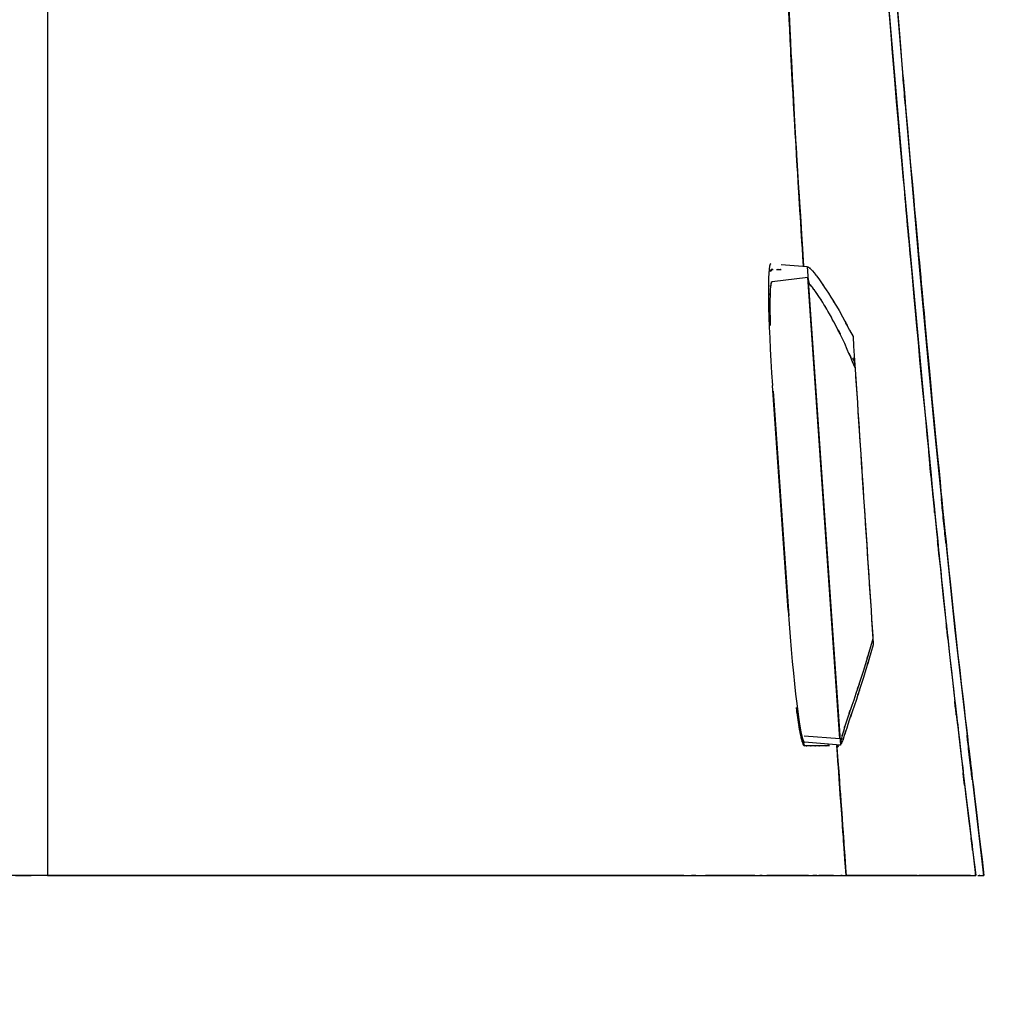
# Model space of a CAD drawing. Units: inches. Extents: x -118.1 to -62.9, y -17 to 78.4.
# Drawn here: x -91.2 to -70.7, y -17 to 3.6 of the extents above; entities that cross this region are included whole.
import ezdxf

# ---------------------------------------------------------------- set-up
doc = ezdxf.new("R2010")
doc.units = ezdxf.units.IN
doc.header["$MEASUREMENT"] = 0

# ---------------------------------------------------------------- blocks, each defined once
blk = doc.blocks.new('block 150')
at = {"color": 7, "lineweight": 25, "true_color": 0xffffff}
blk.add_lwpolyline([(-71.319, -14.291), (-71.464, -14.291)], dxfattribs=at)
blk = doc.blocks.new('block 151')
at = {"color": 7, "lineweight": 25, "true_color": 0xffffff}
blk.add_lwpolyline([(-71.464, -14.291), (-71.652, -14.291)], dxfattribs=at)
blk = doc.blocks.new('block 152')
at = {"color": 7, "lineweight": 25, "true_color": 0xffffff}
blk.add_lwpolyline([(-71.652, -14.291), (-71.874, -14.291)], dxfattribs=at)
blk = doc.blocks.new('block 153')
at = {"color": 7, "lineweight": 25, "true_color": 0xffffff}
blk.add_lwpolyline([(-71.874, -14.291), (-71.993, -14.291)], dxfattribs=at)
blk = doc.blocks.new('block 154')
at = {"color": 7, "lineweight": 25, "true_color": 0xffffff}
blk.add_lwpolyline([(-71.993, -14.291), (-72.117, -14.291)], dxfattribs=at)
blk = doc.blocks.new('block 155')
at = {"color": 7, "lineweight": 25, "true_color": 0xffffff}
blk.add_lwpolyline([(-72.117, -14.291), (-72.243, -14.291)], dxfattribs=at)
blk = doc.blocks.new('block 156')
at = {"color": 7, "lineweight": 25, "true_color": 0xffffff}
blk.add_lwpolyline([(-72.243, -14.291), (-72.371, -14.291)], dxfattribs=at)
blk = doc.blocks.new('block 157')
at = {"color": 7, "lineweight": 25, "true_color": 0xffffff}
blk.add_lwpolyline([(-72.435, -14.291), (-72.499, -14.291)], dxfattribs=at)
blk = doc.blocks.new('block 158')
at = {"color": 7, "lineweight": 25, "true_color": 0xffffff}
blk.add_lwpolyline([(-72.499, -14.291), (-72.626, -14.291)], dxfattribs=at)
blk = doc.blocks.new('block 159')
at = {"color": 7, "lineweight": 25, "true_color": 0xffffff}
blk.add_lwpolyline([(-72.626, -14.291), (-72.752, -14.291)], dxfattribs=at)
blk = doc.blocks.new('block 160')
at = {"color": 7, "lineweight": 25, "true_color": 0xffffff}
blk.add_lwpolyline([(-72.752, -14.291), (-72.875, -14.291)], dxfattribs=at)
blk = doc.blocks.new('block 161')
at = {"color": 7, "lineweight": 25, "true_color": 0xffffff}
blk.add_lwpolyline([(-72.875, -14.291), (-73.107, -14.291)], dxfattribs=at)
blk = doc.blocks.new('block 162')
at = {"color": 7, "lineweight": 25, "true_color": 0xffffff}
blk.add_lwpolyline([(-73.107, -14.291), (-73.316, -14.291)], dxfattribs=at)
blk = doc.blocks.new('block 163')
at = {"color": 7, "lineweight": 25, "true_color": 0xffffff}
blk.add_lwpolyline([(-73.316, -14.291), (-73.498, -14.291)], dxfattribs=at)
blk = doc.blocks.new('block 164')
at = {"color": 7, "lineweight": 25, "true_color": 0xffffff}
blk.add_lwpolyline([(-73.498, -14.291), (-73.648, -14.291)], dxfattribs=at)
blk = doc.blocks.new('block 165')
at = {"color": 7, "lineweight": 25, "true_color": 0xffffff}
blk.add_lwpolyline([(-73.648, -14.291), (-73.764, -14.291)], dxfattribs=at)
blk = doc.blocks.new('block 166')
at = {"color": 7, "lineweight": 25, "true_color": 0xffffff}
blk.add_lwpolyline([(-73.764, -14.291), (-73.846, -14.291)], dxfattribs=at)
blk = doc.blocks.new('block 167')
at = {"color": 7, "lineweight": 25, "true_color": 0xffffff}
blk.add_lwpolyline([(-73.846, -14.291), (-73.893, -14.291)], dxfattribs=at)
blk = doc.blocks.new('block 168')
at = {"color": 7, "lineweight": 25, "true_color": 0xffffff}
blk.add_lwpolyline([(-74.156, -14.291), (-74.245, -14.291)], dxfattribs=at)
blk = doc.blocks.new('block 169')
at = {"color": 7, "lineweight": 25, "true_color": 0xffffff}
blk.add_lwpolyline([(-74.245, -14.291), (-74.332, -14.291)], dxfattribs=at)
blk = doc.blocks.new('block 170')
at = {"color": 7, "lineweight": 25, "true_color": 0xffffff}
blk.add_lwpolyline([(-74.332, -14.291), (-74.417, -14.291)], dxfattribs=at)
blk = doc.blocks.new('block 171')
at = {"color": 7, "lineweight": 25, "true_color": 0xffffff}
blk.add_lwpolyline([(-74.417, -14.291), (-74.46, -14.291)], dxfattribs=at)
blk = doc.blocks.new('block 172')
at = {"color": 7, "lineweight": 25, "true_color": 0xffffff}
blk.add_lwpolyline([(-74.502, -14.291), (-74.588, -14.291)], dxfattribs=at)
blk = doc.blocks.new('block 173')
at = {"color": 7, "lineweight": 25, "true_color": 0xffffff}
blk.add_lwpolyline([(-74.678, -14.291), (-74.775, -14.291)], dxfattribs=at)
blk = doc.blocks.new('block 174')
at = {"color": 7, "lineweight": 25, "true_color": 0xffffff}
blk.add_lwpolyline([(-74.775, -14.291), (-74.885, -14.291)], dxfattribs=at)
blk = doc.blocks.new('block 175')
at = {"color": 7, "lineweight": 25, "true_color": 0xffffff}
blk.add_lwpolyline([(-74.885, -14.291), (-75.012, -14.291)], dxfattribs=at)
blk = doc.blocks.new('block 176')
at = {"color": 7, "lineweight": 25, "true_color": 0xffffff}
blk.add_lwpolyline([(-75.012, -14.291), (-75.162, -14.291)], dxfattribs=at)
blk = doc.blocks.new('block 177')
at = {"color": 7, "lineweight": 25, "true_color": 0xffffff}
blk.add_lwpolyline([(-75.162, -14.291), (-75.339, -14.291)], dxfattribs=at)
blk = doc.blocks.new('block 178')
at = {"color": 7, "lineweight": 25, "true_color": 0xffffff}
blk.add_lwpolyline([(-75.339, -14.291), (-75.55, -14.291)], dxfattribs=at)
blk = doc.blocks.new('block 179')
at = {"color": 7, "lineweight": 25, "true_color": 0xffffff}
blk.add_lwpolyline([(-75.8, -14.291), (-76.093, -14.291)], dxfattribs=at)
blk = doc.blocks.new('block 180')
at = {"color": 7, "lineweight": 25, "true_color": 0xffffff}
blk.add_lwpolyline([(-76.093, -14.291), (-76.435, -14.291)], dxfattribs=at)
blk = doc.blocks.new('block 181')
at = {"color": 7, "lineweight": 25, "true_color": 0xffffff}
blk.add_lwpolyline([(-76.435, -14.291), (-76.831, -14.291)], dxfattribs=at)
blk = doc.blocks.new('block 182')
at = {"color": 7, "lineweight": 25, "true_color": 0xffffff}
blk.add_lwpolyline([(-77.287, -14.291), (-77.812, -14.291)], dxfattribs=at)
blk = doc.blocks.new('block 183')
at = {"color": 7, "lineweight": 25, "true_color": 0xffffff}
blk.add_lwpolyline([(-77.812, -14.291), (-78.419, -14.291)], dxfattribs=at)
blk = doc.blocks.new('block 184')
at = {"color": 7, "lineweight": 25, "true_color": 0xffffff}
blk.add_lwpolyline([(-78.419, -14.291), (-79.12, -14.291)], dxfattribs=at)
blk = doc.blocks.new('block 185')
at = {"color": 7, "lineweight": 25, "true_color": 0xffffff}
blk.add_lwpolyline([(-79.12, -14.291), (-79.931, -14.291)], dxfattribs=at)
blk = doc.blocks.new('block 186')
at = {"color": 7, "lineweight": 25, "true_color": 0xffffff}
blk.add_lwpolyline([(-79.931, -14.291), (-80.666, -14.291)], dxfattribs=at)
blk = doc.blocks.new('block 187')
at = {"color": 7, "lineweight": 25, "true_color": 0xffffff}
blk.add_lwpolyline([(-80.666, -14.291), (-81.264, -14.291)], dxfattribs=at)
blk = doc.blocks.new('block 188')
at = {"color": 7, "lineweight": 25, "true_color": 0xffffff}
blk.add_lwpolyline([(-81.264, -14.291), (-81.906, -14.291)], dxfattribs=at)
blk = doc.blocks.new('block 189')
at = {"color": 7, "lineweight": 25, "true_color": 0xffffff}
blk.add_open_spline([(-81.906, -14.291), (-82.765, -14.291), (-81.613, -14.291), (-82.482, -14.291), (-83.371, -14.291), (-82.179, -14.291), (-83.078, -14.291)], degree=3, knots=[0, 0, 0, 0, 1, 1, 1, 2, 2, 2, 2], dxfattribs=at)
blk = doc.blocks.new('block 190')
at = {"color": 7, "lineweight": 25, "true_color": 0xffffff}
blk.add_open_spline([(-83.078, -14.291), (-84.039, -14.291), (-82.751, -14.291), (-83.722, -14.291), (-84.71, -14.291), (-83.386, -14.291), (-84.384, -14.291)], degree=3, knots=[0, 0, 0, 0, 1, 1, 1, 2, 2, 2, 2], dxfattribs=at)
blk = doc.blocks.new('block 191')
at = {"color": 7, "lineweight": 25, "true_color": 0xffffff}
blk.add_open_spline([(-84.384, -14.291), (-85.431, -14.291), (-84.028, -14.291), (-85.085, -14.291), (-86.156, -14.291), (-84.722, -14.291), (-85.802, -14.291)], degree=3, knots=[0, 0, 0, 0, 1, 1, 1, 2, 2, 2, 2], dxfattribs=at)
blk = doc.blocks.new('block 192')
at = {"color": 7, "lineweight": 25, "true_color": 0xffffff}
blk.add_open_spline([(-85.802, -14.291), (-86.94, -14.291), (-85.417, -14.291), (-86.563, -14.291), (-87.722, -14.291), (-86.172, -14.291), (-87.338, -14.291)], degree=3, knots=[0, 0, 0, 0, 1, 1, 1, 2, 2, 2, 2], dxfattribs=at)
blk = doc.blocks.new('block 193')
at = {"color": 7, "lineweight": 25, "true_color": 0xffffff}
blk.add_open_spline([(-87.338, -14.291), (-88.529, -14.291), (-86.938, -14.291), (-88.134, -14.291), (-89.344, -14.291), (-87.727, -14.291), (-88.942, -14.291)], degree=3, knots=[0, 0, 0, 0, 1, 1, 1, 2, 2, 2, 2], dxfattribs=at)
blk = doc.blocks.new('block 194')
at = {"color": 7, "lineweight": 25, "true_color": 0xffffff}
blk.add_open_spline([(-88.942, -14.291), (-90.172, -14.291), (-88.531, -14.291), (-89.763, -14.291), (-91.008, -14.291), (-89.346, -14.291), (-90.593, -14.291)], degree=3, knots=[0, 0, 0, 0, 1, 1, 1, 2, 2, 2, 2], dxfattribs=at)
blk = doc.blocks.new('block 195')
at = {"color": 7, "lineweight": 25, "true_color": 0xffffff}
blk.add_open_spline([(-90.593, -14.291), (-91.844, -14.291), (-90.178, -14.291), (-91.426, -14.291), (-92.661, -14.291), (-91.016, -14.291), (-92.249, -14.291)], degree=3, knots=[0, 0, 0, 0, 1, 1, 1, 2, 2, 2, 2], dxfattribs=at)
blk = doc.blocks.new('block 234')
at = {"color": 7, "lineweight": 25, "true_color": 0xffffff}
blk.add_open_spline([(-73.798, -14.291), (-73.703, -14.291), (-73.83, -14.291), (-73.735, -14.291), (-73.64, -14.291), (-73.766, -14.291), (-73.671, -14.291)], degree=3, knots=[0, 0, 0, 0, 1, 1, 1, 2, 2, 2, 2], dxfattribs=at)
blk = doc.blocks.new('block 235')
at = {"color": 7, "lineweight": 25, "true_color": 0xffffff}
blk.add_open_spline([(-73.925, -14.291), (-73.83, -14.291), (-73.956, -14.291), (-73.861, -14.291), (-73.768, -14.291), (-73.893, -14.291), (-73.799, -14.291)], degree=3, knots=[0, 0, 0, 0, 1, 1, 1, 2, 2, 2, 2], dxfattribs=at)
blk = doc.blocks.new('block 236')
at = {"color": 7, "lineweight": 25, "true_color": 0xffffff}
blk.add_open_spline([(-74.616, -14.291), (-74.462, -14.291), (-74.67, -14.291), (-74.512, -14.291), (-74.502, -14.291), (-74.515, -14.291), (-74.505, -14.291)], degree=3, knots=[0, 0, 0, 0, 1, 1, 1, 2, 2, 2, 2], dxfattribs=at)
blk = doc.blocks.new('block 237')
at = {"color": 7, "lineweight": 25, "true_color": 0xffffff}
blk.add_lwpolyline([(-74.438, -14.291), (-74.403, -14.291)], dxfattribs=at)
blk = doc.blocks.new('block 238')
at = {"color": 7, "lineweight": 25, "true_color": 0xffffff}
blk.add_open_spline([(-75.103, -14.291), (-75.008, -14.292), (-75.136, -14.291), (-75.039, -14.292), (-74.935, -14.291), (-75.075, -14.292), (-74.969, -14.291)], degree=3, knots=[0, 0, 0, 0, 1, 1, 1, 2, 2, 2, 2], dxfattribs=at)
blk = doc.blocks.new('block 239')
at = {"color": 7, "lineweight": 25, "true_color": 0xffffff}
blk.add_open_spline([(-75.207, -14.291), (-75.167, -14.291), (-75.22, -14.291), (-75.18, -14.291), (-75.137, -14.291), (-75.195, -14.291), (-75.151, -14.291)], degree=3, knots=[0, 0, 0, 0, 1, 1, 1, 2, 2, 2, 2], dxfattribs=at)
blk = doc.blocks.new('block 299')
at = {"color": 7, "lineweight": 25, "true_color": 0xffffff}
blk.add_lwpolyline([(-90.593, 12.428), (-90.593, -14.291)], dxfattribs=at)
blk = doc.blocks.new('block 300')
at = {"color": 7, "lineweight": 25, "true_color": 0xffffff}
blk.add_open_spline([(-90.593, -14.291), (-92.287, -14.291), (-90.031, -14.291), (-91.722, -14.291), (-93.35, -14.291), (-91.184, -14.291), (-92.805, -14.291), (-94.364, -14.291), (-92.293, -14.291), (-93.84, -14.291), (-95.329, -14.291), (-93.354, -14.291), (-94.828, -14.291), (-96.243, -14.291), (-94.367, -14.291), (-95.766, -14.291), (-97.107, -14.291), (-95.332, -14.291), (-96.653, -14.291), (-97.917, -14.291), (-96.245, -14.291), (-97.489, -14.291), (-99.133, -14.291), (-96.968, -14.291), (-98.572, -14.291), (-100.061, -14.291), (-98.101, -14.291), (-99.552, -14.291), (-100.887, -14.291), (-99.132, -14.291), (-100.43, -14.291), (-101.621, -14.291), (-100.057, -14.291), (-101.212, -14.291), (-102.27, -14.291), (-100.881, -14.291), (-101.906, -14.291), (-103.065, -14.291), (-101.551, -14.291), (-102.663, -14.291), (-103.654, -14.291), (-102.36, -14.291), (-103.31, -14.291), (-104.156, -14.291), (-103.05, -14.291), (-103.862, -14.291), (-104.588, -14.291), (-103.639, -14.291), (-104.337, -14.291), (-104.96, -14.291), (-104.145, -14.291), (-104.744, -14.291), (-105.275, -14.291), (-104.581, -14.291), (-105.091, -14.291), (-105.542, -14.291), (-104.953, -14.291), (-105.385, -14.291), (-105.766, -14.291), (-105.269, -14.291), (-105.633, -14.291), (-106.27, -14.291), (-105.462, -14.291), (-106.038, -14.291), (-106.481, -14.291), (-105.916, -14.291), (-106.32, -14.291), (-106.648, -14.291), (-106.224, -14.291), (-106.532, -14.291), (-106.812, -14.291), (-106.442, -14.291), (-106.717, -14.291), (-106.994, -14.291), (-106.623, -14.291), (-106.902, -14.291), (-107.196, -14.291), (-106.804, -14.291), (-107.098, -14.291), (-107.392, -14.291), (-107.002, -14.291), (-107.293, -14.291)], degree=3, knots=[0, 0, 0, 0, 1, 1, 1, 2, 2, 2, 3, 3, 3, 4, 4, 4, 5, 5, 5, 6, 6, 6, 7, 7, 7, 8, 8, 8, 9, 9, 9, 10, 10, 10, 11, 11, 11, 12, 12, 12, 13, 13, 13, 14, 14, 14, 15, 15, 15, 16, 16, 16, 17, 17, 17, 18, 18, 18, 19, 19, 19, 20, 20, 20, 21, 21, 21, 22, 22, 22, 23, 23, 23, 24, 24, 24, 25, 25, 25, 26, 26, 26, 27, 27, 27, 27], dxfattribs=at)
blk = doc.blocks.new('block 334')
at = {"color": 7, "lineweight": 25, "true_color": 0xffffff}
blk.add_open_spline([(-90.593, -14.291), (-88.899, -14.291), (-91.156, -14.291), (-89.465, -14.291), (-87.837, -14.291), (-90.002, -14.291), (-88.382, -14.291), (-86.823, -14.291), (-88.894, -14.291), (-87.347, -14.291), (-85.858, -14.291), (-87.833, -14.291), (-86.359, -14.291), (-84.943, -14.291), (-86.819, -14.291), (-85.421, -14.291), (-84.08, -14.291), (-85.855, -14.291), (-84.534, -14.291), (-83.27, -14.291), (-84.942, -14.291), (-83.697, -14.291), (-82.054, -14.291), (-84.219, -14.291), (-82.615, -14.291), (-81.126, -14.291), (-83.085, -14.291), (-81.635, -14.291), (-80.299, -14.291), (-82.055, -14.291), (-80.757, -14.291), (-79.566, -14.291), (-81.13, -14.291), (-79.975, -14.291), (-78.917, -14.291), (-80.305, -14.291), (-79.281, -14.291), (-78.122, -14.291), (-79.635, -14.291), (-78.524, -14.291), (-77.533, -14.291), (-78.827, -14.291), (-77.877, -14.291), (-77.031, -14.291), (-78.137, -14.291), (-77.324, -14.291), (-76.599, -14.291), (-77.548, -14.291), (-76.85, -14.291), (-76.227, -14.291), (-77.041, -14.291), (-76.443, -14.291), (-75.912, -14.291), (-76.605, -14.291), (-76.096, -14.291), (-75.645, -14.291), (-76.233, -14.291), (-75.802, -14.291), (-75.421, -14.291), (-75.918, -14.291), (-75.553, -14.291), (-74.917, -14.291), (-75.725, -14.291), (-75.149, -14.291), (-74.705, -14.291), (-75.271, -14.291), (-74.867, -14.291), (-74.539, -14.291), (-74.962, -14.291), (-74.655, -14.291), (-74.375, -14.291), (-74.745, -14.291), (-74.47, -14.291), (-74.193, -14.291), (-74.564, -14.291), (-74.285, -14.291), (-73.991, -14.291), (-74.383, -14.291), (-74.088, -14.291), (-73.795, -14.291), (-74.185, -14.291), (-73.893, -14.291)], degree=3, knots=[0, 0, 0, 0, 1, 1, 1, 2, 2, 2, 3, 3, 3, 4, 4, 4, 5, 5, 5, 6, 6, 6, 7, 7, 7, 8, 8, 8, 9, 9, 9, 10, 10, 10, 11, 11, 11, 12, 12, 12, 13, 13, 13, 14, 14, 14, 15, 15, 15, 16, 16, 16, 17, 17, 17, 18, 18, 18, 19, 19, 19, 20, 20, 20, 21, 21, 21, 22, 22, 22, 23, 23, 23, 24, 24, 24, 25, 25, 25, 26, 26, 26, 27, 27, 27, 27], dxfattribs=at)
blk = doc.blocks.new('block 335')
at = {"color": 7, "lineweight": 25, "true_color": 0xffffff}
blk.add_open_spline([(-73.893, -14.291), (-74.038, -12.235), (-73.845, -14.977), (-73.99, -12.921), (-74.133, -10.905), (-73.942, -13.592), (-74.085, -11.577)], degree=3, knots=[0, 0, 0, 0, 1, 1, 1, 2, 2, 2, 2], dxfattribs=at)
blk = doc.blocks.new('block 336')
at = {"color": 7, "lineweight": 25, "true_color": 0xffffff}
blk.add_open_spline([(-74.248, -11.577), (-74.31, -11.578), (-74.227, -11.576), (-74.289, -11.577), (-74.351, -11.578), (-74.268, -11.577), (-74.33, -11.578)], degree=3, knots=[0, 0, 0, 0, 1, 1, 1, 2, 2, 2, 2], dxfattribs=at)
blk = doc.blocks.new('block 337')
at = {"color": 7, "lineweight": 25, "true_color": 0xffffff}
blk.add_lwpolyline([(-74.33, -11.578), (-74.376, -11.578), (-74.413, -11.579)], dxfattribs=at)
blk = doc.blocks.new('block 338')
at = {"color": 7, "lineweight": 25, "true_color": 0xffffff}
blk.add_open_spline([(-74.413, -11.579), (-74.548, -11.58), (-74.368, -11.578), (-74.503, -11.58), (-74.621, -11.58), (-74.463, -11.58), (-74.582, -11.58)], degree=3, knots=[0, 0, 0, 0, 1, 1, 1, 2, 2, 2, 2], dxfattribs=at)
blk = doc.blocks.new('block 339')
at = {"color": 7, "lineweight": 25, "true_color": 0xffffff}
blk.add_open_spline([(-74.582, -11.58), (-74.718, -11.58), (-74.536, -11.58), (-74.673, -11.58), (-74.808, -11.579), (-74.627, -11.58), (-74.763, -11.579)], degree=3, knots=[0, 0, 0, 0, 1, 1, 1, 2, 2, 2, 2], dxfattribs=at)
blk = doc.blocks.new('block 340')
at = {"color": 7, "lineweight": 25, "true_color": 0xffffff}
blk.add_open_spline([(-74.763, -11.579), (-74.789, -11.562), (-74.755, -11.591), (-74.781, -11.565), (-74.809, -11.504), (-74.771, -11.591), (-74.799, -11.522)], degree=3, knots=[0, 0, 0, 0, 1, 1, 1, 2, 2, 2, 2], dxfattribs=at)
blk = doc.blocks.new('block 341')
at = {"color": 7, "lineweight": 25, "true_color": 0xffffff}
blk.add_open_spline([(-74.799, -11.522), (-74.83, -11.421), (-74.789, -11.561), (-74.82, -11.452), (-74.852, -11.31), (-74.809, -11.504), (-74.841, -11.355)], degree=3, knots=[0, 0, 0, 0, 1, 1, 1, 2, 2, 2, 2], dxfattribs=at)
blk = doc.blocks.new('block 342')
at = {"color": 7, "lineweight": 25, "true_color": 0xffffff}
blk.add_open_spline([(-74.841, -11.355), (-74.875, -11.18), (-74.83, -11.418), (-74.864, -11.236), (-74.899, -11.026), (-74.852, -11.31), (-74.887, -11.093)], degree=3, knots=[0, 0, 0, 0, 1, 1, 1, 2, 2, 2, 2], dxfattribs=at)
blk = doc.blocks.new('block 343')
at = {"color": 7, "lineweight": 25, "true_color": 0xffffff}
blk.add_open_spline([(-74.887, -11.093), (-74.923, -10.857), (-74.876, -11.176), (-74.911, -10.934), (-74.942, -10.707), (-74.901, -11.013), (-74.932, -10.781)], degree=3, knots=[0, 0, 0, 0, 1, 1, 1, 2, 2, 2, 2], dxfattribs=at)
blk = doc.blocks.new('block 344')
at = {"color": 7, "lineweight": 25, "true_color": 0xffffff}
blk.add_lwpolyline([(-75.457, -1.624), (-75.419, -1.624)], dxfattribs=at)
blk = doc.blocks.new('block 345')
at = {"color": 7, "lineweight": 25, "true_color": 0xffffff}
blk.add_open_spline([(-75.345, -1.624), (-75.267, -1.624), (-75.37, -1.624), (-75.293, -1.624), (-75.225, -1.624), (-75.315, -1.624), (-75.248, -1.624)], degree=3, knots=[0, 0, 0, 0, 1, 1, 1, 2, 2, 2, 2], dxfattribs=at)
blk = doc.blocks.new('block 346')
at = {"color": 7, "lineweight": 25, "true_color": 0xffffff}
blk.add_open_spline([(-74.781, -1.554), (-74.932, 0.77), (-74.732, -2.329), (-74.881, -0.004), (-75.029, 2.44), (-74.833, -0.819), (-74.979, 1.625)], degree=3, knots=[0, 0, 0, 0, 1, 1, 1, 2, 2, 2, 2], dxfattribs=at)
blk = doc.blocks.new('block 347')
at = {"color": 7, "lineweight": 25, "true_color": 0xffffff}
blk.add_open_spline([(-74.979, 1.625), (-75.122, 4.303), (-74.935, 0.733), (-75.072, 3.41), (-75.166, 5.612), (-75.044, 2.676), (-75.133, 4.878)], degree=3, knots=[0, 0, 0, 0, 1, 1, 1, 2, 2, 2, 2], dxfattribs=at)
blk = doc.blocks.new('block 385')
at = {"color": 7, "lineweight": 25, "true_color": 0xffffff}
blk.add_open_spline([(-74.295, 18.888), (-74.369, 18.398), (-74.271, 19.052), (-74.344, 18.561), (-74.939, 14.213), (-74.172, 20.014), (-74.728, 15.661), (-75.184, 11.298), (-74.607, 17.118), (-75.016, 12.75), (-75.278, 8.374), (-74.969, 14.211), (-75.171, 9.832), (-75.22, 5.528), (-75.188, 11.266), (-75.187, 6.962), (-75.078, 2.664), (-75.246, 8.395), (-75.103, 4.097), (-74.893, -0.196), (-75.186, 5.527), (-74.956, 1.235), (-74.698, -2.949), (-75.047, 2.63), (-74.782, -1.554)], degree=3, knots=[0, 0, 0, 0, 1, 1, 1, 2, 2, 2, 3, 3, 3, 4, 4, 4, 5, 5, 5, 6, 6, 6, 7, 7, 7, 8, 8, 8, 8], dxfattribs=at)
blk = doc.blocks.new('block 386')
at = {"color": 7, "lineweight": 25, "true_color": 0xffffff}
blk.add_open_spline([(-71.179, -14.291), (-72.14, -6.214), (-70.877, -16.986), (-71.81, -8.906), (-72.635, -0.812), (-71.559, -11.606), (-72.348, -3.509), (-73.087, 4.59), (-72.112, -6.209), (-72.836, 1.891), (-73.507, 9.987), (-72.637, -0.81), (-73.271, 7.289), (-73.593, 12.38), (-73.184, 5.591), (-73.476, 10.684), (-73.674, 15.777), (-73.433, 8.985), (-73.596, 14.08), (-73.646, 19.175), (-73.622, 12.381), (-73.608, 17.477), (-73.507, 20.536), (-73.653, 16.457), (-73.535, 19.516)], degree=3, knots=[0, 0, 0, 0, 1, 1, 1, 2, 2, 2, 3, 3, 3, 4, 4, 4, 5, 5, 5, 6, 6, 6, 7, 7, 7, 8, 8, 8, 8], dxfattribs=at)
blk = doc.blocks.new('block 387')
at = {"color": 7, "lineweight": 25, "true_color": 0xffffff}
blk.add_open_spline([(-73.893, -14.291), (-73.743, -14.291), (-73.964, -14.291), (-73.782, -14.291), (-73.497, -14.291), (-73.907, -14.291), (-73.577, -14.291), (-73.178, -14.291), (-73.731, -14.291), (-73.301, -14.291), (-72.822, -14.291), (-73.475, -14.291), (-72.974, -14.291), (-72.45, -14.291), (-73.157, -14.291), (-72.621, -14.291), (-72.084, -14.291), (-72.801, -14.291), (-72.262, -14.291), (-71.775, -14.291), (-72.42, -14.291), (-71.94, -14.291), (-71.499, -14.291), (-72.075, -14.291), (-71.652, -14.291), (-71.286, -14.291), (-71.757, -14.291), (-71.417, -14.291), (-71.151, -14.291), (-71.479, -14.291), (-71.253, -14.291), (-71.128, -14.291), (-71.276, -14.291), (-71.179, -14.291)], degree=3, knots=[0, 0, 0, 0, 1, 1, 1, 2, 2, 2, 3, 3, 3, 4, 4, 4, 5, 5, 5, 6, 6, 6, 7, 7, 7, 8, 8, 8, 9, 9, 9, 10, 10, 10, 11, 11, 11, 11], dxfattribs=at)
blk = doc.blocks.new('block 388')
at = {"color": 7, "lineweight": 25, "true_color": 0xffffff}
blk.add_open_spline([(-74.083, -11.609), (-73.925, -13.84), (-74.136, -10.865), (-73.977, -13.096), (-73.851, -14.889), (-74.019, -12.498), (-73.893, -14.291)], degree=3, knots=[0, 0, 0, 0, 1, 1, 1, 2, 2, 2, 2], dxfattribs=at)
blk = doc.blocks.new('block 389')
at = {"color": 7, "lineweight": 25, "true_color": 0xffffff}
blk.add_open_spline([(-72.238, -4.666), (-71.96, -7.512), (-72.332, -3.717), (-72.052, -6.563), (-71.78, -9.238), (-72.146, -5.672), (-71.87, -8.346), (-71.603, -10.844), (-71.961, -7.514), (-71.69, -10.011), (-71.429, -12.331), (-71.78, -9.239), (-71.515, -11.557), (-71.261, -13.697), (-71.602, -10.844), (-71.344, -12.984), (-71.097, -14.945), (-71.428, -12.33), (-71.179, -14.291)], degree=3, knots=[0, 0, 0, 0, 1, 1, 1, 2, 2, 2, 3, 3, 3, 4, 4, 4, 5, 5, 5, 6, 6, 6, 6], dxfattribs=at)
blk = doc.blocks.new('block 390')
at = {"color": 7, "lineweight": 25, "true_color": 0xffffff}
blk.add_open_spline([(-71.135, -14.291), (-71.035, -14.291), (-71.165, -14.291), (-71.07, -14.291), (-70.975, -14.291), (-71.096, -14.291), (-71.009, -14.291)], degree=3, knots=[0, 0, 0, 0, 1, 1, 1, 2, 2, 2, 2], dxfattribs=at)
blk = doc.blocks.new('block 391')
at = {"color": 7, "lineweight": 25, "true_color": 0xffffff}
blk.add_lwpolyline([(-71.009, -14.291), (-71.612, -9.163)], dxfattribs=at)
blk = doc.blocks.new('block 392')
at = {"color": 7, "lineweight": 25, "true_color": 0xffffff}
blk.add_lwpolyline([(-71.612, -9.163), (-72.034, -4.999)], dxfattribs=at)
blk = doc.blocks.new('block 393')
at = {"color": 7, "lineweight": 25, "true_color": 0xffffff}
blk.add_lwpolyline([(-72.034, -4.999), (-72.202, -3.221)], dxfattribs=at)
blk = doc.blocks.new('block 394')
at = {"color": 7, "lineweight": 25, "true_color": 0xffffff}
blk.add_lwpolyline([(-72.202, -3.221), (-72.354, -1.561)], dxfattribs=at)
blk = doc.blocks.new('block 395')
at = {"color": 7, "lineweight": 25, "true_color": 0xffffff}
blk.add_lwpolyline([(-72.354, -1.561), (-72.653, 1.826)], dxfattribs=at)
blk = doc.blocks.new('block 396')
at = {"color": 7, "lineweight": 25, "true_color": 0xffffff}
blk.add_lwpolyline([(-72.653, 1.826), (-72.931, 5.192)], dxfattribs=at)
blk = doc.blocks.new('block 406')
at = {"color": 7, "lineweight": 25, "true_color": 0xffffff}
blk.add_lwpolyline([(-73.094, 4.976), (-72.684, 0.155)], dxfattribs=at)
blk = doc.blocks.new('block 407')
at = {"color": 7, "lineweight": 25, "true_color": 0xffffff}
blk.add_lwpolyline([(-72.684, 0.155), (-72.238, -4.666)], dxfattribs=at)
blk = doc.blocks.new('block 408')
at = {"color": 7, "lineweight": 25, "true_color": 0xffffff}
blk.add_open_spline([(-71.523, -14.291), (-71.619, -14.291), (-71.491, -14.291), (-71.587, -14.291), (-71.679, -14.291), (-71.556, -14.291), (-71.648, -14.291)], degree=3, knots=[0, 0, 0, 0, 1, 1, 1, 2, 2, 2, 2], dxfattribs=at)
blk = doc.blocks.new('block 409')
at = {"color": 7, "lineweight": 25, "true_color": 0xffffff}
blk.add_open_spline([(-71.402, -14.291), (-71.495, -14.291), (-71.371, -14.291), (-71.464, -14.291), (-71.552, -14.291), (-71.434, -14.291), (-71.523, -14.291)], degree=3, knots=[0, 0, 0, 0, 1, 1, 1, 2, 2, 2, 2], dxfattribs=at)
blk = doc.blocks.new('block 410')
at = {"color": 7, "lineweight": 25, "true_color": 0xffffff}
blk.add_open_spline([(-71.292, -14.291), (-71.377, -14.291), (-71.262, -14.291), (-71.349, -14.291), (-71.428, -14.291), (-71.322, -14.291), (-71.402, -14.291)], degree=3, knots=[0, 0, 0, 0, 1, 1, 1, 2, 2, 2, 2], dxfattribs=at)
blk = doc.blocks.new('block 411')
at = {"color": 7, "lineweight": 25, "true_color": 0xffffff}
blk.add_open_spline([(-73.35, 19.504), (-73.47, 14.772), (-73.33, 21.081), (-73.42, 16.349), (-73.387, 11.612), (-73.462, 17.928), (-73.383, 13.191), (-73.21, 8.454), (-73.463, 14.769), (-73.257, 10.033), (-72.972, 5.297), (-73.369, 11.611), (-73.058, 6.877), (-72.696, 2.14), (-73.188, 8.454), (-72.813, 3.719), (-72.413, -1.018), (-72.95, 5.298), (-72.544, 0.561), (-71.872, -6.879), (-72.777, 3.041), (-72.091, -4.398), (-71.358, -11.829), (-72.357, -1.923), (-71.592, -9.351), (-70.73, -16.763), (-71.895, -6.882), (-71.009, -14.291)], degree=3, knots=[0, 0, 0, 0, 1, 1, 1, 2, 2, 2, 3, 3, 3, 4, 4, 4, 5, 5, 5, 6, 6, 6, 7, 7, 7, 8, 8, 8, 9, 9, 9, 9], dxfattribs=at)
blk = doc.blocks.new('block 538')
at = {"color": 7, "lineweight": 25, "true_color": 0xffffff}
blk.add_lwpolyline([(-75.423, -1.624), (-75.457, -1.624)], dxfattribs=at)
blk = doc.blocks.new('block 539')
at = {"color": 7, "lineweight": 25, "true_color": 0xffffff}
blk.add_lwpolyline([(-75.457, -1.624), (-75.46, -1.658)], dxfattribs=at)
blk = doc.blocks.new('block 540')
at = {"color": 7, "lineweight": 25, "true_color": 0xffffff}
blk.add_lwpolyline([(-75.458, -1.624), (-75.485, -1.673)], dxfattribs=at)
blk = doc.blocks.new('block 541')
at = {"color": 7, "lineweight": 25, "true_color": 0xffffff}
blk.add_lwpolyline([(-74.764, -11.579), (-74.782, -11.506)], dxfattribs=at)
blk = doc.blocks.new('block 542')
at = {"color": 7, "lineweight": 25, "true_color": 0xffffff}
blk.add_lwpolyline([(-74.887, -11.094), (-74.864, -11.236)], dxfattribs=at)
blk = doc.blocks.new('block 543')
at = {"color": 7, "lineweight": 25, "true_color": 0xffffff}
blk.add_lwpolyline([(-74.864, -11.236), (-74.841, -11.355)], dxfattribs=at)
blk = doc.blocks.new('block 544')
at = {"color": 7, "lineweight": 25, "true_color": 0xffffff}
blk.add_lwpolyline([(-74.841, -11.355), (-74.799, -11.522)], dxfattribs=at)
blk = doc.blocks.new('block 545')
at = {"color": 7, "lineweight": 25, "true_color": 0xffffff}
blk.add_lwpolyline([(-74.799, -11.522), (-74.764, -11.579)], dxfattribs=at)
blk = doc.blocks.new('block 546')
at = {"color": 7, "lineweight": 25, "true_color": 0xffffff}
blk.add_lwpolyline([(-74.763, -11.579), (-74.24, -11.576)], dxfattribs=at)
blk = doc.blocks.new('block 1322')
at = {"color": 7, "lineweight": 25, "true_color": 0xffffff}
blk.add_lwpolyline([(-75.083, -8.863), (-75.41, -4.165)], dxfattribs=at)
blk = doc.blocks.new('block 1323')
at = {"color": 7, "lineweight": 25, "true_color": 0xffffff}
blk.add_lwpolyline([(-74.02, -11.435), (-74.77, -11.376)], dxfattribs=at)
blk = doc.blocks.new('block 1324')
at = {"color": 7, "lineweight": 25, "true_color": 0xffffff}
blk.add_lwpolyline([(-74.02, -11.435), (-74.691, -1.78)], dxfattribs=at)
blk = doc.blocks.new('block 1325')
at = {"color": 7, "lineweight": 25, "true_color": 0xffffff}
blk.add_lwpolyline([(-75.441, -1.87), (-74.691, -1.78)], dxfattribs=at)
blk = doc.blocks.new('block 1326')
at = {"color": 7, "lineweight": 25, "true_color": 0xffffff}
blk.add_open_spline([(-74.082, -11.618), (-74.082, -11.618), (-74.083, -11.619), (-74.082, -11.618), (-74.032, -11.546), (-74.091, -11.649), (-74.052, -11.567)], degree=3, knots=[0, 0, 0, 0, 1, 1, 1, 2, 2, 2, 2], dxfattribs=at)
blk = doc.blocks.new('block 1327')
at = {"color": 7, "lineweight": 25, "true_color": 0xffffff}
blk.add_lwpolyline([(-73.953, -11.439), (-74.02, -11.435)], dxfattribs=at)
blk = doc.blocks.new('block 1328')
at = {"color": 7, "lineweight": 25, "true_color": 0xffffff}
blk.add_open_spline([(-73.324, -9.467), (-73.628, -10.506), (-73.223, -9.138), (-73.526, -10.151), (-73.828, -11.072), (-73.431, -9.877), (-73.725, -10.749), (-73.929, -11.347), (-73.666, -10.574), (-73.856, -11.135), (-74.006, -11.604), (-73.813, -10.995), (-73.953, -11.439)], degree=3, knots=[0, 0, 0, 0, 1, 1, 1, 2, 2, 2, 3, 3, 3, 4, 4, 4, 4], dxfattribs=at)
blk = doc.blocks.new('block 1329')
at = {"color": 7, "lineweight": 25, "true_color": 0xffffff}
blk.add_open_spline([(-73.705, -3.676), (-73.578, -5.604), (-73.451, -7.534), (-73.324, -9.467)], degree=3, dxfattribs=at)
blk = doc.blocks.new('block 1330')
at = {"color": 7, "lineweight": 25, "true_color": 0xffffff}
blk.add_open_spline([(-73.705, -3.676), (-74.03, -2.907), (-73.596, -3.921), (-73.922, -3.169), (-74.267, -2.463), (-73.81, -3.378), (-74.151, -2.712), (-74.333, -2.38), (-74.092, -2.814), (-74.271, -2.494), (-74.438, -2.212), (-74.219, -2.58), (-74.381, -2.31), (-74.504, -2.116), (-74.343, -2.369), (-74.462, -2.184), (-74.568, -2.027), (-74.43, -2.23), (-74.531, -2.083), (-74.619, -1.965), (-74.504, -2.118), (-74.589, -2.006)], degree=3, knots=[0, 0, 0, 0, 1, 1, 1, 2, 2, 2, 3, 3, 3, 4, 4, 4, 5, 5, 5, 6, 6, 6, 7, 7, 7, 7], dxfattribs=at)
blk = doc.blocks.new('block 1331')
at = {"color": 7, "lineweight": 25, "true_color": 0xffffff}
blk.add_open_spline([(-74.695, -1.781), (-74.655, -1.981), (-74.715, -1.715), (-74.665, -1.913), (-74.657, -1.935), (-74.668, -1.906), (-74.659, -1.927), (-74.657, -1.933), (-74.66, -1.926), (-74.658, -1.931), (-74.657, -1.933), (-74.658, -1.931), (-74.657, -1.932), (-74.657, -1.933), (-74.657, -1.932), (-74.657, -1.932), (-74.616, -1.974), (-74.673, -1.921), (-74.628, -1.959), (-74.57, -2.025), (-74.65, -1.932), (-74.589, -2.006)], degree=3, knots=[0, 0, 0, 0, 1, 1, 1, 2, 2, 2, 3, 3, 3, 4, 4, 4, 5, 5, 5, 6, 6, 6, 7, 7, 7, 7], dxfattribs=at)
blk = doc.blocks.new('block 1332')
at = {"color": 7, "lineweight": 25, "true_color": 0xffffff}
blk.add_open_spline([(-74.663, -1.919), (-74.656, -1.935), (-74.665, -1.915), (-74.659, -1.929), (-74.658, -1.931), (-74.659, -1.929), (-74.658, -1.931), (-74.658, -1.932), (-74.658, -1.93), (-74.658, -1.931), (-74.657, -1.933), (-74.658, -1.931), (-74.657, -1.932), (-74.645, -1.944), (-74.661, -1.931), (-74.649, -1.939), (-74.632, -1.954), (-74.655, -1.933), (-74.637, -1.95), (-74.624, -1.964), (-74.642, -1.945), (-74.628, -1.959), (-74.57, -2.027), (-74.65, -1.933), (-74.589, -2.006)], degree=3, knots=[0, 0, 0, 0, 1, 1, 1, 2, 2, 2, 3, 3, 3, 4, 4, 4, 5, 5, 5, 6, 6, 6, 7, 7, 7, 8, 8, 8, 8], dxfattribs=at)
blk = doc.blocks.new('block 1333')
at = {"color": 7, "lineweight": 25, "true_color": 0xffffff}
blk.add_open_spline([(-73.953, -11.439), (-73.953, -11.44), (-73.953, -11.439), (-73.953, -11.44), (-73.953, -11.44), (-73.953, -11.439), (-73.953, -11.44), (-73.953, -11.441), (-73.953, -11.439), (-73.953, -11.441), (-73.955, -11.446), (-73.952, -11.439), (-73.954, -11.444), (-73.961, -11.465), (-73.952, -11.437), (-73.959, -11.458), (-73.992, -11.539), (-73.945, -11.433), (-73.982, -11.511), (-74.035, -11.585), (-73.963, -11.488), (-74.018, -11.56)], degree=3, knots=[0, 0, 0, 0, 1, 1, 1, 2, 2, 2, 3, 3, 3, 4, 4, 4, 5, 5, 5, 6, 6, 6, 7, 7, 7, 7], dxfattribs=at)
blk = doc.blocks.new('block 1334')
at = {"color": 7, "lineweight": 25, "true_color": 0xffffff}
blk.add_open_spline([(-73.759, -3.466), (-73.718, -3.551), (-73.771, -3.437), (-73.732, -3.523), (-73.683, -3.751), (-73.738, -3.444), (-73.705, -3.676)], degree=3, knots=[0, 0, 0, 0, 1, 1, 1, 2, 2, 2, 2], dxfattribs=at)
blk = doc.blocks.new('block 1335')
at = {"color": 7, "lineweight": 25, "true_color": 0xffffff}
blk.add_open_spline([(-75.105, -8.752), (-74.999, -10.267), (-74.846, -11.498), (-74.761, -11.505)], degree=3, dxfattribs=at)
blk = doc.blocks.new('block 1336')
at = {"color": 7, "lineweight": 25, "true_color": 0xffffff}
blk.add_open_spline([(-75.467, -1.5), (-75.546, -1.494), (-75.53, -2.632), (-75.432, -4.043)], degree=3, dxfattribs=at)
blk = doc.blocks.new('block 1337')
at = {"color": 7, "lineweight": 25, "true_color": 0xffffff}
blk.add_lwpolyline([(-75.25, -1.517), (-74.71, -1.56)], dxfattribs=at)
blk = doc.blocks.new('block 1338')
at = {"color": 7, "lineweight": 25, "true_color": 0xffffff}
blk.add_lwpolyline([(-74.71, -1.56), (-74.011, -11.564)], dxfattribs=at)
blk = doc.blocks.new('block 1339')
at = {"color": 7, "lineweight": 25, "true_color": 0xffffff}
blk.add_lwpolyline([(-74.011, -11.564), (-74.761, -11.505)], dxfattribs=at)
blk = doc.blocks.new('block 1340')
at = {"color": 7, "lineweight": 25, "true_color": 0xffffff}
blk.add_lwpolyline([(-75.106, -8.742), (-75.432, -4.043)], dxfattribs=at)
blk = doc.blocks.new('block 1341')
at = {"color": 7, "lineweight": 25, "true_color": 0xffffff}
blk.add_lwpolyline([(-74.011, -11.565), (-74.046, -11.567)], dxfattribs=at)
blk = doc.blocks.new('block 1342')
at = {"color": 7, "lineweight": 25, "true_color": 0xffffff}
blk.add_open_spline([(-74.683, -1.564), (-74.561, -1.679), (-74.734, -1.507), (-74.596, -1.649), (-74.388, -1.912), (-74.682, -1.531), (-74.449, -1.839), (-74.176, -2.235), (-74.551, -1.685), (-74.262, -2.115), (-73.932, -2.645), (-74.379, -1.913), (-74.039, -2.481), (-73.605, -3.282), (-74.186, -2.194), (-73.748, -3.024)], degree=3, knots=[0, 0, 0, 0, 1, 1, 1, 2, 2, 2, 3, 3, 3, 4, 4, 4, 5, 5, 5, 5], dxfattribs=at)
blk = doc.blocks.new('block 1343')
at = {"color": 7, "lineweight": 25, "true_color": 0xffffff}
blk.add_open_spline([(-73.748, -3.024), (-73.61, -5.127), (-73.471, -7.234), (-73.332, -9.342)], degree=3, dxfattribs=at)
blk = doc.blocks.new('block 1344')
at = {"color": 7, "lineweight": 25, "true_color": 0xffffff}
blk.add_open_spline([(-73.332, -9.342), (-73.636, -10.381), (-73.232, -9.013), (-73.535, -10.026), (-73.837, -10.948), (-73.44, -9.753), (-73.733, -10.624), (-73.979, -11.345), (-73.665, -10.419), (-73.89, -11.088), (-73.983, -11.377), (-73.864, -11.001), (-73.95, -11.275), (-74.015, -11.509), (-73.934, -11.21), (-73.99, -11.424), (-74.026, -11.646), (-73.986, -11.365), (-74.011, -11.565)], degree=3, knots=[0, 0, 0, 0, 1, 1, 1, 2, 2, 2, 3, 3, 3, 4, 4, 4, 5, 5, 5, 6, 6, 6, 6], dxfattribs=at)
blk = doc.blocks.new('block 1359')
at = {"color": 7, "lineweight": 25, "true_color": 0xffffff}
blk.add_open_spline([(-75.441, -1.87), (-75.475, -1.922), (-75.431, -1.836), (-75.463, -1.912), (-75.487, -2.087), (-75.457, -1.827), (-75.478, -2.042), (-75.491, -2.344), (-75.476, -1.921), (-75.486, -2.254), (-75.487, -2.666), (-75.488, -2.094), (-75.485, -2.539), (-75.477, -2.915), (-75.489, -2.408), (-75.479, -2.794)], degree=3, knots=[0, 0, 0, 0, 1, 1, 1, 2, 2, 2, 3, 3, 3, 4, 4, 4, 5, 5, 5, 5], dxfattribs=at)
blk = doc.blocks.new('block 1360')
at = {"color": 7, "lineweight": 25, "true_color": 0xffffff}
blk.add_lwpolyline([(-74.803, -11.507), (-74.761, -11.505)], dxfattribs=at)

msp = doc.modelspace()

# ---------------------------------------------------------------- block references
for name in ['block 411', 'block 386', 'block 385', 'block 299', 'block 347', 'block 396', 'block 406', 'block 346', 'block 395', 'block 407', 'block 1336', 'block 540', 'block 539', 'block 344', 'block 538', 'block 345', 'block 1337', 'block 1342', 'block 1338', 'block 394', 'block 1359', 'block 1325', 'block 1331', 'block 1324', 'block 1332', 'block 1330', 'block 1343', 'block 393', 'block 1334', 'block 1329', 'block 389', 'block 1340', 'block 1322', 'block 392', 'block 1335', 'block 1344', 'block 1328', 'block 391', 'block 343', 'block 388', 'block 335', 'block 342', 'block 542', 'block 543', 'block 341', 'block 544', 'block 340', 'block 1360', 'block 545', 'block 541', 'block 1323', 'block 1339', 'block 1333', 'block 1327', 'block 339', 'block 546', 'block 338', 'block 337', 'block 336', 'block 1326', 'block 1341', 'block 300', 'block 195', 'block 334', 'block 194', 'block 193', 'block 192', 'block 191', 'block 190', 'block 189', 'block 188', 'block 187', 'block 186', 'block 185', 'block 184', 'block 183', 'block 182', 'block 181', 'block 180', 'block 179', 'block 178', 'block 177', 'block 239', 'block 176', 'block 238', 'block 175', 'block 174', 'block 173', 'block 236', 'block 172', 'block 171', 'block 237', 'block 170', 'block 169', 'block 168', 'block 387', 'block 235', 'block 167', 'block 166', 'block 234', 'block 165', 'block 164', 'block 163', 'block 162', 'block 161', 'block 160', 'block 159', 'block 158', 'block 157', 'block 156', 'block 155', 'block 154', 'block 153', 'block 152', 'block 408', 'block 151', 'block 409', 'block 150', 'block 410', 'block 390']:
    msp.add_blockref(name, (0, 0))

doc.saveas('drawing.dxf')
